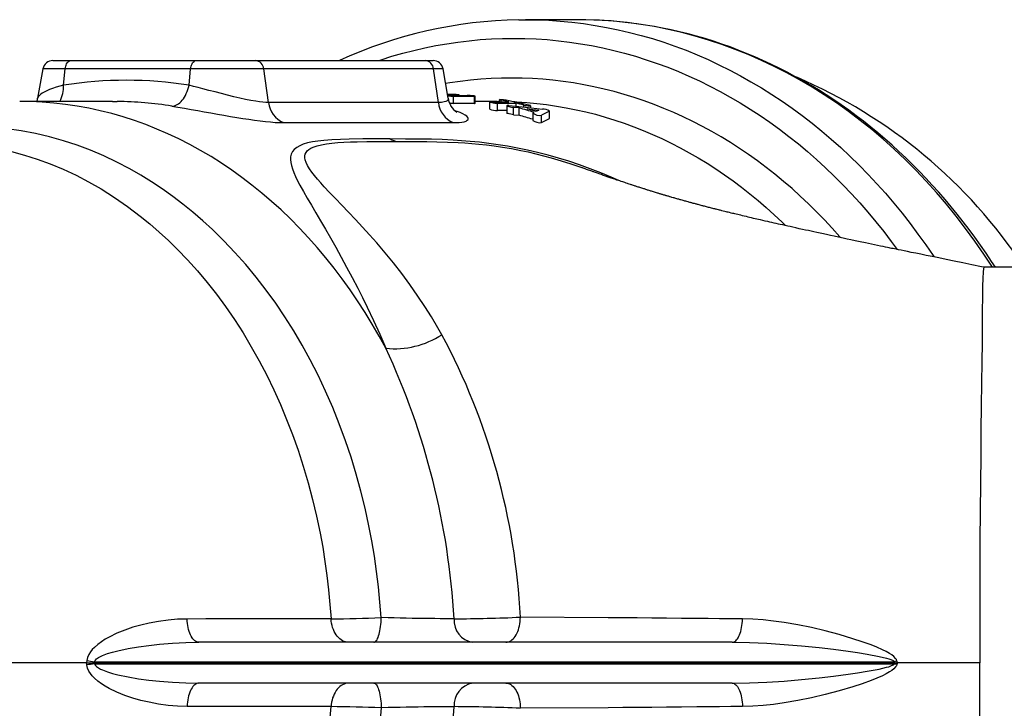
# Model space of a CAD drawing. Extents: x 142 to 2169, y 106 to 1580.
# Drawn here: x 1351 to 1544, y 1431 to 1566 of the extents above; entities that cross this region are included whole.
import ezdxf

# ---------------------------------------------------------------- set-up
doc = ezdxf.new("R2010")
doc.units = 0
doc.layers.get('0').update_dxf_attribs({"linetype": 'CONTINUOUS'})

msp = doc.modelspace()

# ---------------------------------------------------------------- linework, layer by layer
at = {"color": 7, "linetype": 'CONTINUOUS'}
for p, q in [((1460.71, 1565.96), (1450.57, 1565.96)), ((1461.98, 1565.95), (1460.71, 1565.96)), ((1357.99, 1557.96), (1361.53, 1557.96)), ((1361.53, 1557.96), (1386.11, 1557.96)), ((1386.11, 1557.96), (1397.7, 1557.96)), ((1397.7, 1557.96), (1430.97, 1557.96)), ((1430.97, 1557.96), (1432.47, 1557.96)), ((1356.02, 1556.31), (1355, 1550.56)), ((1360.4, 1556.31), (1356.02, 1556.31)), ((1360.08, 1553.11), (1360.4, 1556.31)), ((1384.98, 1556.31), (1360.4, 1556.31)), ((1384.66, 1553.11), (1384.98, 1556.31)), ((1399.31, 1556.31), (1384.98, 1556.31)), ((1400.26, 1549.73), (1399.31, 1556.31)), ((1432.58, 1556.31), (1399.31, 1556.31)), ((1433.53, 1549.73), (1432.58, 1556.31)), ((1434.44, 1556.31), (1432.58, 1556.31)), ((1435.45, 1550.56), (1434.44, 1556.31)), ((1435.32, 1551.33), (1435.34, 1551.33)), ((1435.33, 1551.29), (1435.34, 1551.29)), ((1369.64, 1549.96), (1351.49, 1549.96)), ((1369.64, 1549.96), (1370.61, 1549.96)), ((1433.53, 1549.73), (1400.26, 1549.73)), ((1435.34, 1551.22), (1437.33, 1551.22)), ((1435.36, 1551.11), (1439.19, 1551.11)), ((1436.49, 1550.98), (1440.6, 1550.98)), ((1436.49, 1549.57), (1436.49, 1550.98)), ((1440.6, 1549.57), (1436.49, 1549.57)), ((1437.33, 1551.11), (1437.33, 1551.22)), ((1437.61, 1551.11), (1437.61, 1551.23)), ((1440.6, 1549.57), (1440.6, 1550.98)), ((1440.75, 1549.59), (1440.75, 1550.99)), ((1445.04, 1549.96), (1440.75, 1549.96)), ((1443.57, 1549.86), (1443.57, 1548.44)), ((1443.72, 1549.89), (1447.34, 1549.89)), ((1445.04, 1549.96), (1445.46, 1549.96)), ((1445.13, 1549.59), (1448.74, 1549.59)), ((1445.13, 1548.17), (1445.13, 1549.59)), ((1445.46, 1550.27), (1445.46, 1549.89)), ((1445.83, 1549.89), (1445.83, 1550.17)), ((1448.74, 1548.98), (1448.74, 1549.59)), ((1446.93, 1548.17), (1445.13, 1548.17)), ((1446.93, 1549.1), (1446.93, 1547.67)), ((1449.35, 1548.67), (1448.25, 1548.78)), ((1448.25, 1547.35), (1448.25, 1548.78)), ((1449.35, 1547.23), (1449.35, 1548.67)), ((1450.25, 1548.83), (1450.25, 1549.24)), ((1450.94, 1548.5), (1453.23, 1548.25)), ((1451.61, 1548.7), (1451.61, 1549.1)), ((1452, 1547.65), (1452, 1546.2)), ((1452.01, 1547.67), (1452.28, 1547.81)), ((1453.23, 1548.25), (1452.67, 1547.99)), ((1455.3, 1546.6), (1455.3, 1548.04)), ((1455.32, 1546.62), (1455.32, 1548.07)), ((1403.18, 1545.79), (1436.45, 1545.79)), ((1448.25, 1547.35), (1449.35, 1547.23)), ((1453.7, 1545.79), (1453.7, 1547.24)), ((1453.7, 1545.79), (1455.3, 1546.6)), ((1455.31, 1546.62), (1455.3, 1546.6)), ((1546.16, 1517.46), (1540.45, 1517.46)), ((1491.11, 1443.96), (1386.59, 1443.96)), ((1364.55, 1439.96), (1329.71, 1439.96)), ((1364.62, 1440.4), (1364.55, 1439.96)), ((1364.55, 1439.96), (1366.11, 1439.96)), ((1364.62, 1439.53), (1364.55, 1439.96)), ((1366.11, 1439.96), (1366.14, 1440.17)), ((1366.11, 1439.96), (1522.94, 1439.96)), ((1366.11, 1439.96), (1366.14, 1439.75)), ((1366.14, 1440.17), (1522.88, 1440.17)), ((1366.14, 1439.75), (1522.88, 1439.75)), ((1522.88, 1440.17), (1522.94, 1439.96)), ((1522.88, 1439.75), (1522.94, 1439.96)), ((1522.94, 1439.96), (1523.48, 1439.96)), ((1539.65, 1439.96), (1523.48, 1439.96)), ((1491.11, 1435.96), (1386.59, 1435.96))]:
    msp.add_line(p, q, dxfattribs=at)
at = {"color": 7, "linetype": 'CONTINUOUS', "flags": 128}
for points in [[(1449.28, 1565.95), (1450.57, 1565.96), (1451.93, 1565.95)], [(1451.93, 1565.95), (1452.86, 1565.93), (1455.14, 1565.84), (1457.42, 1565.69), (1459.7, 1565.47), (1461.97, 1565.19), (1464.24, 1564.85), (1466.5, 1564.45), (1468.75, 1563.99), (1471, 1563.47), (1473.23, 1562.89), (1475.45, 1562.25), (1477.67, 1561.55), (1479.86, 1560.78), (1482.05, 1559.96), (1484.21, 1559.08), (1486.36, 1558.15), (1488.5, 1557.15), (1490.61, 1556.1), (1492.71, 1554.99), (1494.78, 1553.82), (1496.84, 1552.6), (1498.87, 1551.32), (1500.87, 1549.99), (1502.86, 1548.6), (1504.81, 1547.16), (1506.74, 1545.67), (1508.65, 1544.13), (1510.52, 1542.53), (1512.37, 1540.89), (1514.18, 1539.19), (1515.96, 1537.45), (1517.71, 1535.66), (1519.43, 1533.82), (1521.12, 1531.94), (1522.77, 1530.01), (1524.38, 1528.04), (1525.96, 1526.02), (1527.5, 1523.97), (1529.01, 1521.87), (1530.47, 1519.73), (1530.65, 1519.47)], [(1542.09, 1517.46), (1542.08, 1517.47), (1540.39, 1520.05), (1538.64, 1522.57), (1536.84, 1525.04), (1534.99, 1527.45), (1533.08, 1529.8), (1531.13, 1532.09), (1529.12, 1534.31), (1527.07, 1536.47), (1524.97, 1538.56), (1522.83, 1540.58), (1520.65, 1542.54), (1518.43, 1544.42), (1516.16, 1546.23), (1513.86, 1547.97), (1511.52, 1549.64), (1509.15, 1551.23), (1506.74, 1552.74), (1504.3, 1554.17), (1501.83, 1555.53), (1499.33, 1556.81), (1496.81, 1558), (1494.26, 1559.12), (1491.69, 1560.15), (1489.1, 1561.1), (1486.48, 1561.97), (1483.85, 1562.75), (1481.21, 1563.45), (1478.55, 1564.07), (1475.87, 1564.6), (1473.19, 1565.04), (1470.5, 1565.4), (1467.8, 1565.67), (1465.1, 1565.85), (1462.39, 1565.95), (1461.98, 1565.95)], [(1542.68, 1517.46), (1541.94, 1518.59), (1540.87, 1520.19), (1539.78, 1521.77), (1538.67, 1523.32), (1537.54, 1524.86), (1536.38, 1526.37), (1535.21, 1527.86), (1534.01, 1529.32), (1532.8, 1530.76), (1531.56, 1532.18), (1530.31, 1533.57), (1529.04, 1534.93), (1527.75, 1536.27), (1526.44, 1537.59), (1525.12, 1538.88), (1523.78, 1540.14), (1522.42, 1541.38), (1521.04, 1542.59), (1519.65, 1543.77), (1518.24, 1544.92), (1516.82, 1546.05), (1515.38, 1547.14), (1513.93, 1548.21), (1512.47, 1549.25), (1510.99, 1550.26), (1509.49, 1551.24), (1507.99, 1552.19), (1506.47, 1553.11), (1504.94, 1554), (1503.39, 1554.86), (1501.84, 1555.69), (1500.27, 1556.49), (1498.7, 1557.26), (1497.11, 1557.99), (1495.52, 1558.7), (1493.91, 1559.37), (1492.3, 1560.01), (1490.68, 1560.62), (1489.05, 1561.2), (1487.41, 1561.74), (1485.77, 1562.25), (1484.12, 1562.73), (1482.46, 1563.18), (1480.8, 1563.59), (1479.13, 1563.97), (1477.46, 1564.32), (1475.78, 1564.63), (1474.1, 1564.92), (1472.42, 1565.16), (1470.73, 1565.38), (1469.04, 1565.56), (1467.35, 1565.71), (1465.65, 1565.82), (1463.96, 1565.9), (1462.26, 1565.95), (1462, 1565.95)], [(1421.81, 1557.96), (1422.3, 1558.13), (1424.43, 1558.79), (1426.56, 1559.4), (1428.7, 1559.95), (1430.85, 1560.45), (1433.02, 1560.88), (1435.18, 1561.26), (1437.36, 1561.58), (1439.54, 1561.85), (1441.72, 1562.05), (1443.91, 1562.2), (1446.1, 1562.28), (1448.29, 1562.31), (1450.48, 1562.28), (1452.67, 1562.2), (1454.85, 1562.05), (1457.04, 1561.85), (1459.22, 1561.58), (1461.39, 1561.26), (1463.56, 1560.88), (1465.72, 1560.45), (1467.88, 1559.95), (1470.02, 1559.4), (1472.15, 1558.79), (1474.27, 1558.13), (1476.38, 1557.41), (1478.48, 1556.63), (1480.56, 1555.8), (1482.63, 1554.91), (1484.67, 1553.96), (1486.71, 1552.97), (1488.72, 1551.91), (1490.72, 1550.81), (1492.69, 1549.65), (1494.64, 1548.44), (1496.57, 1547.18), (1498.48, 1545.86), (1500.36, 1544.5), (1502.22, 1543.08), (1504.06, 1541.62), (1505.86, 1540.11), (1507.64, 1538.55), (1509.39, 1536.94), (1511.11, 1535.29), (1512.81, 1533.59), (1514.47, 1531.85), (1516.1, 1530.06), (1517.69, 1528.23), (1519.26, 1526.36), (1520.79, 1524.44), (1522.28, 1522.49), (1523.42, 1520.94)], [(1360.4, 1556.31), (1360.44, 1556.58), (1360.5, 1556.84), (1360.58, 1557.08), (1360.68, 1557.3), (1360.8, 1557.5), (1360.93, 1557.66), (1361.07, 1557.79), (1361.22, 1557.89), (1361.37, 1557.94), (1361.53, 1557.96)], [(1384.98, 1556.31), (1385.02, 1556.58), (1385.08, 1556.84), (1385.16, 1557.08), (1385.26, 1557.3), (1385.37, 1557.5), (1385.5, 1557.66), (1385.64, 1557.79), (1385.79, 1557.89), (1385.95, 1557.94), (1386.11, 1557.96)], [(1512.32, 1523.27), (1512.17, 1523.44), (1510.68, 1525.11), (1509.16, 1526.74), (1507.62, 1528.34), (1506.04, 1529.89), (1504.44, 1531.4), (1502.82, 1532.86), (1501.16, 1534.29), (1499.48, 1535.67), (1497.78, 1537), (1496.06, 1538.29), (1494.31, 1539.54), (1492.54, 1540.73), (1490.75, 1541.89), (1488.94, 1542.99), (1487.11, 1544.05), (1485.27, 1545.05), (1483.4, 1546.01), (1481.52, 1546.92), (1479.63, 1547.78), (1477.72, 1548.59), (1475.79, 1549.35), (1473.85, 1550.06), (1471.9, 1550.72), (1469.94, 1551.32), (1467.97, 1551.88), (1465.99, 1552.38), (1464, 1552.83), (1462, 1553.23), (1460, 1553.57), (1457.99, 1553.86), (1455.98, 1554.1), (1453.96, 1554.29), (1451.94, 1554.42), (1449.92, 1554.5), (1447.9, 1554.53), (1445.87, 1554.5), (1443.85, 1554.42), (1441.83, 1554.29), (1439.82, 1554.1), (1437.8, 1553.86), (1435.79, 1553.57), (1434.95, 1553.43)], [(1360.08, 1553.11), (1359.32, 1552.93), (1358.6, 1552.72), (1357.92, 1552.5), (1357.31, 1552.27), (1356.77, 1552.03), (1356.29, 1551.79), (1355.88, 1551.54), (1355.54, 1551.29), (1355.29, 1551.06), (1355.11, 1550.83), (1355.01, 1550.6), (1355.01, 1550.56)], [(1381.3, 1549.02), (1381.56, 1549.04), (1381.82, 1549.1), (1382.08, 1549.19), (1382.34, 1549.32), (1382.6, 1549.48), (1382.85, 1549.68), (1383.09, 1549.91), (1383.33, 1550.18), (1383.55, 1550.47), (1383.76, 1550.79), (1383.95, 1551.13), (1384.13, 1551.49), (1384.29, 1551.88), (1384.43, 1552.28), (1384.55, 1552.69), (1384.66, 1553.11)], [(1400.26, 1549.73), (1399.72, 1549.75), (1399.12, 1549.79), (1398.46, 1549.87), (1397.76, 1549.97), (1396.76, 1550.14), (1395.7, 1550.35), (1394.6, 1550.59), (1393.43, 1550.87), (1392.23, 1551.17), (1391.04, 1551.48), (1389.79, 1551.8), (1388.57, 1552.12), (1387.38, 1552.43), (1386.43, 1552.68), (1385.52, 1552.9), (1384.66, 1553.11)], [(1435.33, 1551.29), (1435.34, 1551.29), (1435.35, 1551.29), (1435.35, 1551.29), (1435.35, 1551.29), (1435.34, 1551.29)], [(1437.33, 1551.22), (1437.46, 1551.22), (1437.55, 1551.22), (1437.6, 1551.23), (1437.61, 1551.23), (1437.57, 1551.24), (1437.49, 1551.25), (1437.37, 1551.26), (1437.21, 1551.27), (1437.03, 1551.28), (1436.81, 1551.29), (1436.58, 1551.3), (1436.33, 1551.31), (1436.08, 1551.31), (1435.82, 1551.32), (1435.57, 1551.32), (1435.34, 1551.33)], [(1423.22, 1501.58), (1421.92, 1503.97), (1420.56, 1506.31), (1419.15, 1508.61), (1417.7, 1510.85), (1416.21, 1513.05), (1414.66, 1515.2), (1413.07, 1517.29), (1411.44, 1519.33), (1409.77, 1521.32), (1408.06, 1523.25), (1406.31, 1525.12), (1404.52, 1526.93), (1402.69, 1528.68), (1400.82, 1530.37), (1398.93, 1531.99), (1396.99, 1533.55), (1395.03, 1535.05), (1393.04, 1536.47), (1391.02, 1537.84), (1388.97, 1539.13), (1386.89, 1540.35), (1384.79, 1541.51), (1382.66, 1542.59), (1380.52, 1543.6), (1378.35, 1544.54), (1376.17, 1545.4), (1373.96, 1546.19), (1371.75, 1546.91), (1369.51, 1547.55), (1367.27, 1548.12), (1365.01, 1548.61), (1362.75, 1549.03), (1360.47, 1549.37), (1358.19, 1549.63), (1355.91, 1549.82), (1353.62, 1549.93), (1351.48, 1549.96)], [(1435.45, 1550.56), (1435.46, 1550.4), (1435.38, 1550.22), (1435.23, 1550.07), (1434.99, 1549.94), (1434.67, 1549.84), (1434.16, 1549.76), (1433.53, 1549.73)], [(1440.6, 1550.98), (1440.72, 1550.98), (1440.75, 1550.99), (1440.68, 1551.01), (1440.53, 1551.03), (1440.3, 1551.05), (1440.03, 1551.07), (1439.74, 1551.09), (1439.47, 1551.1), (1439.24, 1551.11), (1439.19, 1551.11)], [(1443.72, 1549.89), (1443.6, 1549.88), (1443.57, 1549.86), (1443.63, 1549.82), (1443.78, 1549.78), (1444.01, 1549.73), (1444.28, 1549.68), (1444.58, 1549.63), (1444.85, 1549.6), (1445.08, 1549.59), (1445.13, 1549.59)], [(1446.81, 1550.17), (1446.55, 1550.22), (1446.26, 1550.25), (1445.98, 1550.28), (1445.74, 1550.29), (1445.56, 1550.3), (1445.47, 1550.28), (1445.48, 1550.26), (1445.57, 1550.23), (1445.76, 1550.19), (1445.83, 1550.17)], [(1448.3, 1549.89), (1448.92, 1549.86), (1450.86, 1549.73), (1452.8, 1549.55), (1454.73, 1549.33), (1456.66, 1549.04), (1458.59, 1548.71), (1460.5, 1548.33), (1462.41, 1547.9), (1464.31, 1547.42), (1466.21, 1546.89), (1468.09, 1546.3), (1469.96, 1545.67), (1471.82, 1544.99), (1473.67, 1544.26), (1475.51, 1543.49), (1477.33, 1542.66), (1479.13, 1541.79), (1480.92, 1540.87), (1482.69, 1539.9), (1484.45, 1538.88), (1486.19, 1537.82), (1487.91, 1536.72), (1489.6, 1535.57), (1491.28, 1534.37), (1492.94, 1533.14), (1494.57, 1531.85), (1496.18, 1530.53), (1497.77, 1529.16), (1499.33, 1527.75), (1500.87, 1526.31), (1501.57, 1525.62)], [(1381.3, 1549.02), (1382.5, 1548.82), (1383.78, 1548.61), (1385.11, 1548.37), (1386.36, 1548.15), (1387.64, 1547.92), (1388.93, 1547.69), (1390.23, 1547.46), (1391.5, 1547.24), (1392.76, 1547.02), (1394, 1546.81), (1395.22, 1546.61), (1396.39, 1546.44), (1397.52, 1546.27), (1398.61, 1546.13), (1399.64, 1546.01), (1400.63, 1545.92), (1401.55, 1545.85), (1402.41, 1545.81), (1403.18, 1545.79)], [(1436.45, 1545.79), (1437.06, 1545.8), (1437.61, 1545.84), (1438.09, 1545.89), (1438.57, 1545.98), (1438.94, 1546.11), (1439.19, 1546.25), (1439.34, 1546.43), (1439.37, 1546.62), (1439.28, 1546.83), (1439.08, 1547.05), (1438.76, 1547.28), (1438.34, 1547.52), (1437.81, 1547.75), (1437.18, 1547.99), (1436.77, 1548.12)], [(1447.34, 1549.12), (1447.13, 1549.13), (1446.99, 1549.13), (1446.93, 1549.1), (1446.97, 1549.06), (1447.11, 1549.01), (1447.32, 1548.95), (1447.59, 1548.89), (1447.88, 1548.83), (1448.16, 1548.79), (1448.25, 1548.78)], [(1448.25, 1547.35), (1447.98, 1547.38), (1447.7, 1547.43), (1447.42, 1547.49), (1447.18, 1547.55), (1447.01, 1547.61), (1446.94, 1547.66), (1446.94, 1547.67)], [(1447.34, 1549.12), (1450.62, 1548.8), (1453.9, 1548.46)], [(1450.25, 1549.24), (1450.52, 1549.18), (1450.81, 1549.13), (1451.09, 1549.09), (1451.34, 1549.07), (1451.51, 1549.07), (1451.6, 1549.09), (1451.59, 1549.12), (1451.49, 1549.17), (1451.31, 1549.22), (1451.24, 1549.24)], [(1455.3, 1548.04), (1454.5, 1547.65), (1453.7, 1547.24)], [(1422.31, 1448.8), (1422.08, 1451.82), (1421.79, 1454.84), (1421.43, 1457.84), (1420.99, 1460.85), (1420.49, 1463.84), (1419.92, 1466.81), (1419.18, 1470.22), (1418.35, 1473.59), (1417.43, 1476.93), (1416.42, 1480.23), (1415.33, 1483.47), (1414.11, 1486.77), (1412.81, 1490), (1411.42, 1493.18), (1409.95, 1496.3), (1408.4, 1499.34), (1406.82, 1502.21), (1405.17, 1505.01), (1403.44, 1507.74), (1401.65, 1510.39), (1399.8, 1512.96), (1397.82, 1515.52), (1395.77, 1517.99), (1393.66, 1520.37), (1391.49, 1522.65), (1389.26, 1524.83), (1387.36, 1526.57), (1385.43, 1528.23), (1383.47, 1529.83), (1381.47, 1531.35), (1379.41, 1532.81), (1377.32, 1534.2), (1375.2, 1535.5), (1373.05, 1536.73), (1370.51, 1538.06), (1367.94, 1539.28), (1365.33, 1540.38), (1362.71, 1541.37), (1360.06, 1542.25), (1357.32, 1543.03), (1354.55, 1543.68), (1351.78, 1544.21), (1348.99, 1544.61)], [(1424.07, 1542.59), (1421.37, 1542.6), (1418.69, 1542.6), (1416.07, 1542.57), (1414.32, 1542.52), (1412.64, 1542.44), (1411.05, 1542.31), (1409.91, 1542.18), (1408.86, 1542.01), (1407.9, 1541.81), (1407.03, 1541.55), (1406.35, 1541.27), (1405.77, 1540.94), (1405.29, 1540.56), (1404.93, 1540.13), (1404.69, 1539.64), (1404.56, 1539.09), (1404.54, 1538.56), (1404.59, 1537.99), (1404.73, 1537.38), (1404.93, 1536.72), (1405.21, 1535.99), (1405.55, 1535.23), (1405.94, 1534.42), (1406.39, 1533.57), (1407.07, 1532.33), (1407.82, 1531.01), (1408.64, 1529.59), (1409.52, 1528.1), (1410.44, 1526.53), (1411.4, 1524.89), (1412.38, 1523.19), (1413.42, 1521.36), (1414.48, 1519.46), (1415.55, 1517.49), (1416.64, 1515.45), (1417.72, 1513.35), (1418.65, 1511.51), (1419.57, 1509.63), (1420.8, 1507.02), (1422.02, 1504.34), (1423.22, 1501.58)], [(1434.2, 1504.24), (1433.44, 1505.57), (1432.16, 1507.71), (1430.86, 1509.78), (1429.52, 1511.8), (1427.95, 1514.05), (1426.34, 1516.22), (1424.72, 1518.3), (1423.08, 1520.31), (1421.44, 1522.23), (1420.04, 1523.81), (1418.64, 1525.34), (1417.26, 1526.81), (1415.91, 1528.23), (1414.6, 1529.59), (1413.34, 1530.9), (1412.2, 1532.09), (1411.14, 1533.23), (1410.46, 1533.99), (1409.82, 1534.71), (1409.24, 1535.42), (1408.72, 1536.09), (1408.26, 1536.74), (1407.89, 1537.37), (1407.62, 1537.95), (1407.44, 1538.49), (1407.37, 1538.9), (1407.37, 1539.29), (1407.45, 1539.64), (1407.6, 1539.96), (1407.84, 1540.27), (1408.16, 1540.54), (1408.54, 1540.78), (1408.99, 1541), (1409.75, 1541.26), (1410.63, 1541.47), (1411.6, 1541.65), (1412.65, 1541.78), (1413.81, 1541.89), (1415.02, 1541.97), (1416.29, 1542.02), (1417.6, 1542.06), (1419.53, 1542.09), (1421.51, 1542.1), (1423.52, 1542.09), (1425.52, 1542.09)], [(1468.86, 1534.43), (1467.4, 1535.09), (1465.34, 1535.96), (1463.26, 1536.77), (1461.17, 1537.53), (1459.1, 1538.22), (1457.04, 1538.86), (1455.01, 1539.43), (1452.97, 1539.96), (1450.98, 1540.42), (1449.04, 1540.82), (1447.1, 1541.17), (1445.22, 1541.47), (1443.41, 1541.72), (1441.56, 1541.94), (1439.78, 1542.12), (1438.06, 1542.25), (1436.4, 1542.36), (1434.27, 1542.46), (1432.2, 1542.53), (1430.2, 1542.56), (1427.11, 1542.58), (1424.07, 1542.59)], [(1425.52, 1542.09), (1428.39, 1542.09), (1431.28, 1542.07), (1433.25, 1542.05), (1435.28, 1541.99), (1437.38, 1541.89), (1438.7, 1541.81), (1440.06, 1541.71), (1441.47, 1541.58), (1442.93, 1541.43), (1444.43, 1541.24), (1446.11, 1540.99), (1447.85, 1540.7), (1449.65, 1540.36), (1451.1, 1540.05), (1452.59, 1539.71), (1454.11, 1539.32), (1455.65, 1538.9), (1457.56, 1538.34), (1459.5, 1537.71), (1461.44, 1537.04), (1461.47, 1537.03)], [(1349.9, 1540.14), (1352.42, 1539.45), (1354.92, 1538.65), (1357.48, 1537.71), (1360.01, 1536.66), (1362.52, 1535.48), (1364.99, 1534.2), (1367.43, 1532.8), (1370.04, 1531.15), (1372.6, 1529.38), (1375.11, 1527.48), (1376.99, 1525.96), (1378.83, 1524.36), (1380.63, 1522.69), (1382.4, 1520.96), (1384.39, 1518.89), (1386.32, 1516.73), (1388.2, 1514.49), (1390.02, 1512.17), (1391.79, 1509.77), (1393.55, 1507.22), (1395.24, 1504.59), (1396.86, 1501.89), (1398.41, 1499.12), (1399.89, 1496.28), (1401.26, 1493.46), (1402.56, 1490.58), (1403.79, 1487.65), (1404.94, 1484.66), (1406.02, 1481.62), (1407.05, 1478.45), (1408, 1475.23), (1408.87, 1471.97), (1409.65, 1468.68), (1410.34, 1465.35), (1410.85, 1462.6), (1411.3, 1459.83), (1411.68, 1457.04), (1412.01, 1454.23), (1412.28, 1451.4), (1412.49, 1448.56)], [(1540.46, 1517.46), (1539.98, 1517.56), (1538.07, 1517.94), (1536.28, 1518.31), (1534.59, 1518.65), (1533.02, 1518.97), (1531.56, 1519.27), (1530.29, 1519.53), (1529.12, 1519.77), (1528.04, 1519.99), (1527.06, 1520.19), (1526.18, 1520.37), (1525.43, 1520.52), (1524.77, 1520.66), (1524.19, 1520.78), (1523.7, 1520.88), (1523.28, 1520.97), (1522.91, 1521.04), (1522.61, 1521.11), (1522.33, 1521.16), (1522.08, 1521.22), (1521.84, 1521.27), (1521.54, 1521.33), (1521.15, 1521.41), (1520.7, 1521.5), (1520.17, 1521.61), (1519.57, 1521.74), (1518.98, 1521.86), (1518.41, 1521.98), (1517.23, 1522.23), (1516.17, 1522.45), (1515.22, 1522.65), (1514.36, 1522.83), (1513.64, 1522.99), (1512.83, 1523.16), (1511.93, 1523.35), (1511.09, 1523.53), (1510.35, 1523.69), (1509.57, 1523.86), (1508.67, 1524.05), (1507.7, 1524.26), (1507.08, 1524.39), (1506.55, 1524.51), (1506.02, 1524.63), (1505.47, 1524.75), (1504.88, 1524.87), (1504.25, 1525.01), (1503.58, 1525.16), (1502.98, 1525.29), (1502.46, 1525.41), (1501.98, 1525.52), (1501.49, 1525.63), (1500.99, 1525.74), (1500.53, 1525.84), (1500.15, 1525.93), (1499.74, 1526.02), (1499.3, 1526.12), (1498.88, 1526.21), (1498.5, 1526.3), (1498.07, 1526.4), (1497.56, 1526.51), (1497.09, 1526.62), (1496.66, 1526.72), (1496.28, 1526.81), (1495.95, 1526.89), (1495.63, 1526.96), (1495.27, 1527.04), (1494.85, 1527.14), (1494.52, 1527.22), (1494.23, 1527.29), (1493.87, 1527.37), (1493.47, 1527.47), (1493.1, 1527.56), (1492.77, 1527.63), (1492.49, 1527.7), (1492.18, 1527.77), (1491.88, 1527.85), (1491.62, 1527.91), (1491.41, 1527.96), (1491.18, 1528.01), (1490.9, 1528.08), (1490.59, 1528.16), (1490.33, 1528.22), (1490.12, 1528.27), (1489.91, 1528.33), (1489.65, 1528.39), (1489.35, 1528.46), (1489.09, 1528.53), (1488.92, 1528.57), (1488.77, 1528.61), (1488.6, 1528.65), (1488.39, 1528.7), (1488.16, 1528.76), (1487.97, 1528.81), (1487.81, 1528.85), (1487.69, 1528.88), (1487.52, 1528.92), (1487.3, 1528.97), (1487.05, 1529.04), (1486.83, 1529.1), (1486.65, 1529.14), (1486.48, 1529.19), (1486.28, 1529.24), (1486.06, 1529.3), (1485.84, 1529.35), (1485.65, 1529.4), (1485.49, 1529.44), (1485.33, 1529.48), (1485.2, 1529.52), (1485.05, 1529.56), (1484.85, 1529.61), (1484.63, 1529.67), (1484.45, 1529.72), (1484.29, 1529.76), (1484.16, 1529.8), (1484.03, 1529.83), (1483.88, 1529.87), (1483.71, 1529.92), (1483.48, 1529.98), (1483.3, 1530.03), (1483.16, 1530.07), (1483.03, 1530.1), (1482.91, 1530.13), (1482.78, 1530.17), (1482.63, 1530.21), (1482.45, 1530.26), (1482.22, 1530.32), (1482.02, 1530.38), (1481.85, 1530.43), (1481.68, 1530.47), (1481.5, 1530.52), (1481.27, 1530.59), (1481.06, 1530.65), (1480.91, 1530.69), (1480.78, 1530.73), (1480.64, 1530.77), (1480.45, 1530.82), (1480.24, 1530.88), (1480.03, 1530.94), (1479.86, 1530.99), (1479.7, 1531.04), (1479.51, 1531.09), (1479.29, 1531.15), (1479.11, 1531.2), (1478.97, 1531.25), (1478.85, 1531.28), (1478.73, 1531.31), (1478.59, 1531.36), (1478.46, 1531.4), (1478.31, 1531.44), (1478.19, 1531.47), (1478.09, 1531.5), (1478.01, 1531.53), (1477.93, 1531.55), (1477.85, 1531.58), (1477.73, 1531.61), (1477.58, 1531.66), (1477.42, 1531.7), (1477.29, 1531.74), (1477.2, 1531.77), (1477.1, 1531.8), (1477, 1531.83), (1476.87, 1531.87), (1476.71, 1531.92), (1476.56, 1531.96), (1476.44, 1532), (1476.28, 1532.05), (1476.1, 1532.1), (1475.87, 1532.17), (1475.65, 1532.24), (1475.47, 1532.3), (1475.31, 1532.34), (1475.18, 1532.38), (1475.02, 1532.44), (1474.8, 1532.5), (1474.65, 1532.55), (1474.53, 1532.59), (1474.38, 1532.64), (1474.2, 1532.69), (1474.03, 1532.74), (1473.89, 1532.79), (1473.76, 1532.83), (1473.61, 1532.88), (1473.39, 1532.95), (1473.18, 1533.01), (1473.01, 1533.07), (1472.84, 1533.12), (1472.67, 1533.18), (1472.5, 1533.23), (1472.35, 1533.28), (1472.21, 1533.33), (1472.08, 1533.37), (1471.93, 1533.42), (1471.75, 1533.47), (1471.57, 1533.53), (1471.43, 1533.58), (1471.31, 1533.62), (1471.15, 1533.67), (1470.92, 1533.75), (1470.73, 1533.81), (1470.57, 1533.86), (1470.29, 1533.96), (1470.03, 1534.04), (1469.64, 1534.17), (1469.35, 1534.27), (1469.08, 1534.36), (1468.69, 1534.49), (1468.51, 1534.55), (1468.36, 1534.6), (1468.23, 1534.65), (1468.07, 1534.7), (1467.85, 1534.77), (1467.66, 1534.84), (1467.5, 1534.89), (1467.36, 1534.94), (1467.21, 1534.99), (1467.02, 1535.06), (1466.8, 1535.13), (1466.63, 1535.2), (1466.47, 1535.25), (1466.28, 1535.32), (1466.07, 1535.39), (1465.85, 1535.46), (1465.67, 1535.53), (1465.47, 1535.6), (1465.23, 1535.68), (1465.04, 1535.75), (1464.88, 1535.8), (1464.7, 1535.87), (1464.5, 1535.94), (1464.28, 1536.02), (1464.12, 1536.08), (1463.98, 1536.13), (1463.86, 1536.17), (1463.74, 1536.21), (1463.6, 1536.26), (1463.23, 1536.39), (1462.94, 1536.5), (1462.56, 1536.63), (1462.27, 1536.74), (1461.89, 1536.87), (1461.78, 1536.91), (1461.68, 1536.95), (1461.53, 1537), (1461.47, 1537.03)], [(1540.45, 1517.46), (1540.34, 1517.22), (1540.26, 1516.51), (1540.2, 1515.32), (1540.16, 1513.67), (1540.13, 1511.56), (1540.1, 1509.02), (1540.08, 1506.04), (1540.05, 1502.66), (1540.01, 1498.9), (1539.96, 1494.76), (1539.9, 1490.3), (1539.85, 1485.52), (1539.79, 1480.46), (1539.74, 1475.15), (1539.69, 1469.62), (1539.65, 1463.91), (1539.63, 1458.06), (1539.62, 1452.09), (1539.63, 1446.04), (1539.65, 1439.96)], [(1384.28, 1448.53), (1382.43, 1448.48), (1380.57, 1448.32), (1378.71, 1448.07), (1376.85, 1447.72), (1375.25, 1447.35), (1373.66, 1446.9), (1372.08, 1446.36), (1370.52, 1445.73), (1369.01, 1444.99), (1368.24, 1444.56), (1367.5, 1444.09), (1366.78, 1443.56), (1366.11, 1442.97), (1365.71, 1442.55), (1365.34, 1442.09), (1365.03, 1441.59), (1364.77, 1441.01), (1364.62, 1440.4)], [(1412.49, 1448.56), (1410.67, 1448.56), (1408.83, 1448.56), (1406.94, 1448.56), (1405.02, 1448.56), (1401.78, 1448.55), (1398.46, 1448.55), (1395.05, 1448.55), (1391.53, 1448.54), (1387.94, 1448.54), (1384.28, 1448.53)], [(1386.59, 1443.96), (1386.39, 1443.98), (1386.19, 1444.04), (1385.99, 1444.13), (1385.79, 1444.27), (1385.61, 1444.43), (1385.43, 1444.63), (1385.26, 1444.87), (1385.1, 1445.14), (1384.95, 1445.43), (1384.81, 1445.75), (1384.69, 1446.1), (1384.58, 1446.47), (1384.48, 1446.85), (1384.41, 1447.26), (1384.35, 1447.67), (1384.3, 1448.1), (1384.28, 1448.53)], [(1415.96, 1443.96), (1415.65, 1443.98), (1415.35, 1444.04), (1415.05, 1444.14), (1414.76, 1444.27), (1414.48, 1444.44), (1414.21, 1444.64), (1413.95, 1444.88), (1413.71, 1445.14), (1413.49, 1445.44), (1413.28, 1445.76), (1413.1, 1446.11), (1412.94, 1446.48), (1412.8, 1446.87), (1412.68, 1447.28), (1412.59, 1447.7), (1412.53, 1448.12), (1412.49, 1448.56)], [(1420.87, 1443.96), (1421, 1443.98), (1421.13, 1444.05), (1421.26, 1444.15), (1421.38, 1444.29), (1421.5, 1444.47), (1421.62, 1444.68), (1421.72, 1444.93), (1421.82, 1445.22), (1421.92, 1445.53), (1422, 1445.87), (1422.08, 1446.24), (1422.14, 1446.63), (1422.2, 1447.04), (1422.24, 1447.47), (1422.28, 1447.9), (1422.3, 1448.35), (1422.31, 1448.8)], [(1436.59, 1448.57), (1435.76, 1448.58), (1434.85, 1448.58), (1433.88, 1448.59), (1432.86, 1448.6), (1431.8, 1448.61), (1430.69, 1448.63), (1429.55, 1448.64), (1428.4, 1448.66), (1427.22, 1448.68), (1426.04, 1448.71), (1424.86, 1448.73), (1423.69, 1448.76), (1422.31, 1448.8)], [(1446.75, 1443.96), (1447, 1443.98), (1447.24, 1444.04), (1447.48, 1444.13), (1447.72, 1444.26), (1447.94, 1444.42), (1448.16, 1444.62), (1448.37, 1444.85), (1448.57, 1445.11), (1448.75, 1445.4), (1448.92, 1445.72), (1449.07, 1446.06), (1449.2, 1446.42), (1449.32, 1446.81), (1449.41, 1447.2), (1449.49, 1447.61), (1449.55, 1448.04), (1449.58, 1448.46), (1449.6, 1448.9)], [(1493.12, 1448.54), (1490.85, 1448.56), (1488.6, 1448.58), (1486.37, 1448.6), (1484.18, 1448.63), (1481.18, 1448.66), (1478.25, 1448.69), (1475.36, 1448.72), (1472.49, 1448.74), (1469.64, 1448.77), (1466.78, 1448.79), (1449.6, 1448.9)], [(1491.11, 1443.96), (1491.29, 1443.98), (1491.46, 1444.04), (1491.64, 1444.13), (1491.8, 1444.27), (1491.97, 1444.43), (1492.12, 1444.64), (1492.27, 1444.87), (1492.41, 1445.14), (1492.54, 1445.43), (1492.66, 1445.76), (1492.77, 1446.1), (1492.86, 1446.47), (1492.94, 1446.86), (1493.01, 1447.26), (1493.06, 1447.68), (1493.1, 1448.11), (1493.12, 1448.54)], [(1523.38, 1440.32), (1523.27, 1440.57), (1523.12, 1440.8), (1522.76, 1441.17), (1522.35, 1441.5), (1521.91, 1441.78), (1521.24, 1442.16), (1520.55, 1442.5), (1519.44, 1443), (1518.31, 1443.44), (1516.54, 1444.09), (1514.76, 1444.67), (1512.05, 1445.49), (1509.33, 1446.21), (1506.63, 1446.84), (1503.94, 1447.39), (1501.25, 1447.84), (1499.2, 1448.12), (1497.16, 1448.34), (1495.14, 1448.48), (1493.12, 1448.54)], [(1366.14, 1440.17), (1366.21, 1440.33), (1366.31, 1440.47), (1366.56, 1440.73), (1366.92, 1440.98), (1367.3, 1441.19), (1367.69, 1441.38), (1368.68, 1441.75), (1369.69, 1442.06), (1370.71, 1442.32), (1372.73, 1442.75), (1374.77, 1443.1), (1376.81, 1443.37), (1378.86, 1443.59), (1381.44, 1443.8), (1384.02, 1443.92), (1386.59, 1443.96)], [(1491.11, 1443.96), (1494.5, 1443.92), (1497.9, 1443.78), (1501.31, 1443.56), (1504.71, 1443.27), (1508.12, 1442.93), (1510.97, 1442.59), (1513.82, 1442.22), (1515.68, 1441.94), (1517.55, 1441.64), (1519.9, 1441.2), (1521.33, 1440.86), (1521.77, 1440.74), (1522.2, 1440.59), (1522.61, 1440.4), (1522.81, 1440.25), (1522.88, 1440.17)], [(1384.28, 1431.39), (1382.43, 1431.45), (1380.57, 1431.6), (1378.71, 1431.86), (1376.85, 1432.21), (1375.25, 1432.58), (1373.66, 1433.03), (1372.08, 1433.56), (1370.52, 1434.2), (1369.01, 1434.94), (1368.24, 1435.37), (1367.5, 1435.84), (1366.78, 1436.37), (1366.11, 1436.96), (1365.71, 1437.38), (1365.34, 1437.84), (1365.03, 1438.34), (1364.77, 1438.91), (1364.62, 1439.53)], [(1366.14, 1439.75), (1366.21, 1439.6), (1366.31, 1439.45), (1366.56, 1439.2), (1366.92, 1438.94), (1367.3, 1438.73), (1367.69, 1438.55), (1368.68, 1438.18), (1369.69, 1437.87), (1370.71, 1437.61), (1372.73, 1437.18), (1374.77, 1436.83), (1376.81, 1436.56), (1378.86, 1436.34), (1381.44, 1436.13), (1384.02, 1436.01), (1386.59, 1435.96)], [(1491.11, 1435.96), (1494.5, 1436.01), (1497.9, 1436.15), (1501.31, 1436.37), (1504.71, 1436.65), (1508.12, 1437), (1510.97, 1437.33), (1513.82, 1437.71), (1515.68, 1437.98), (1517.55, 1438.28), (1519.9, 1438.73), (1521.33, 1439.07), (1521.77, 1439.19), (1522.2, 1439.34), (1522.61, 1439.53), (1522.81, 1439.68), (1522.88, 1439.75)], [(1523.38, 1439.61), (1523.27, 1439.36), (1523.12, 1439.13), (1522.76, 1438.75), (1522.35, 1438.43), (1521.91, 1438.15), (1521.24, 1437.77), (1520.55, 1437.42), (1519.44, 1436.93), (1518.31, 1436.48), (1516.54, 1435.84), (1514.76, 1435.25), (1512.05, 1434.44), (1509.33, 1433.72), (1506.63, 1433.09), (1503.94, 1432.54), (1501.25, 1432.08), (1499.2, 1431.8), (1497.16, 1431.59), (1495.14, 1431.45), (1493.12, 1431.39)], [(1523.43, 1440.13), (1523.43, 1440.13), (1523.38, 1440.32)], [(1523.43, 1439.79), (1523.43, 1439.79), (1523.38, 1439.61)], [(1523.48, 1439.96), (1523.43, 1440.13), (1523.43, 1440.13)], [(1523.48, 1439.96), (1523.43, 1439.79), (1523.43, 1439.79)], [(1540.45, 1362.46), (1540.34, 1362.7), (1540.26, 1363.42), (1540.2, 1364.6), (1540.16, 1366.26), (1540.13, 1368.36), (1540.1, 1370.91), (1540.08, 1373.88), (1540.05, 1377.26), (1540.01, 1381.03), (1539.96, 1385.16), (1539.9, 1389.63), (1539.85, 1394.41), (1539.79, 1399.47), (1539.74, 1404.78), (1539.69, 1410.31), (1539.65, 1416.01), (1539.63, 1421.87), (1539.62, 1427.84), (1539.63, 1433.88), (1539.65, 1439.96)], [(1386.59, 1435.96), (1386.39, 1435.94), (1386.19, 1435.89), (1385.99, 1435.79), (1385.79, 1435.66), (1385.61, 1435.49), (1385.43, 1435.29), (1385.26, 1435.06), (1385.1, 1434.79), (1384.95, 1434.5), (1384.81, 1434.18), (1384.69, 1433.83), (1384.58, 1433.46), (1384.48, 1433.07), (1384.41, 1432.67), (1384.35, 1432.25), (1384.3, 1431.83), (1384.28, 1431.39)], [(1415.96, 1435.96), (1415.65, 1435.94), (1415.35, 1435.89), (1415.05, 1435.79), (1414.76, 1435.66), (1414.48, 1435.49), (1414.21, 1435.29), (1413.95, 1435.05), (1413.71, 1434.78), (1413.49, 1434.49), (1413.28, 1434.16), (1413.1, 1433.82), (1412.94, 1433.44), (1412.8, 1433.06), (1412.68, 1432.65), (1412.59, 1432.23), (1412.53, 1431.8), (1412.49, 1431.37)], [(1420.87, 1435.96), (1421, 1435.94), (1421.13, 1435.88), (1421.26, 1435.78), (1421.38, 1435.64), (1421.5, 1435.46), (1421.62, 1435.24), (1421.72, 1434.99), (1421.82, 1434.71), (1421.92, 1434.4), (1422, 1434.05), (1422.08, 1433.69), (1422.14, 1433.3), (1422.2, 1432.89), (1422.24, 1432.46), (1422.28, 1432.02), (1422.3, 1431.58), (1422.31, 1431.13)], [(1446.75, 1435.96), (1447, 1435.94), (1447.24, 1435.89), (1447.48, 1435.8), (1447.72, 1435.67), (1447.94, 1435.5), (1448.16, 1435.31), (1448.37, 1435.07), (1448.57, 1434.81), (1448.75, 1434.52), (1448.92, 1434.21), (1449.07, 1433.87), (1449.2, 1433.5), (1449.32, 1433.12), (1449.41, 1432.72), (1449.49, 1432.31), (1449.55, 1431.89), (1449.58, 1431.46), (1449.6, 1431.03)], [(1491.11, 1435.96), (1491.29, 1435.94), (1491.46, 1435.89), (1491.64, 1435.79), (1491.8, 1435.66), (1491.97, 1435.49), (1492.12, 1435.29), (1492.27, 1435.06), (1492.41, 1434.79), (1492.54, 1434.49), (1492.66, 1434.17), (1492.77, 1433.82), (1492.86, 1433.46), (1492.94, 1433.07), (1493.01, 1432.66), (1493.06, 1432.25), (1493.1, 1431.82), (1493.12, 1431.39)], [(1412.49, 1431.37), (1410.67, 1431.37), (1408.83, 1431.37), (1406.94, 1431.37), (1405.02, 1431.37), (1401.78, 1431.37), (1398.46, 1431.38), (1395.05, 1431.38), (1391.53, 1431.38), (1387.94, 1431.39), (1384.28, 1431.39)], [(1412.28, 1428.53), (1412.49, 1431.37)], [(1422.31, 1431.13), (1422.08, 1428.1)], [(1436.59, 1431.35), (1435.76, 1431.35), (1434.85, 1431.35), (1433.88, 1431.34), (1432.86, 1431.33), (1431.8, 1431.32), (1430.69, 1431.3), (1429.55, 1431.28), (1428.4, 1431.26), (1427.22, 1431.24), (1426.04, 1431.22), (1424.86, 1431.19), (1423.69, 1431.16), (1422.31, 1431.13)], [(1493.12, 1431.39), (1490.85, 1431.37), (1488.6, 1431.35), (1486.37, 1431.32), (1484.18, 1431.3), (1481.18, 1431.27), (1478.25, 1431.24), (1475.36, 1431.21), (1472.49, 1431.18), (1469.64, 1431.16), (1466.78, 1431.14), (1449.6, 1431.03)]]:
    msp.add_lwpolyline(points, dxfattribs=at)
at = {"color": 7, "linetype": 'CONTINUOUS'}
for centre, radius, start, end in [((1450.77, 1477.98), 87.98, 90.9836, 114.6208), ((1357.99, 1555.96), 2, 90, 170), ((1397.54, 1556.2), 1.77, 3.6544, 84.967), ((1430.81, 1556.2), 1.77, 3.6551, 84.9663), ((1432.47, 1555.96), 2, 10, 90), ((1372.37, 1476.69), 77.4, 80.866, 99.134), ((1463.95, 1461.69), 101.15, 33.6066, 66.8212), ((1354.36, 1552.83), 5.73, 329.9994, 2.8472), ((1351.77, 1551.03), 3.26, 340.9203, 351.8131), ((1369.69, 1477.78), 72.18, 80.7469, 89.2716), ((1405, 1550.19), 4.76, 185.4939, 247.4895), ((1438.27, 1550.19), 4.76, 185.4937, 247.4897), ((1436.68, 1564.66), 13.68, 264.5178, 269.2108), ((1439.32, 1551.07), 3.9, 187.4777, 235.552), ((1436.66, 1561.94), 12.37, 265.6775, 269.1874), ((1440.64, 1549.85), 0.284, 260.8299, 290.1911), ((1432.36, 1475.29), 76.09, 78.6462, 79.8016), ((1433.29, 1475.03), 76.35, 76.4061, 79.799), ((1432.25, 1474.8), 76.59, 76.4089, 77.5662), ((1445.07, 1552.35), 4.18, 249.1712, 270.8858), ((1428.83, 1473.62), 77.8, 72.4527, 74.7043), ((1429.84, 1473.73), 77.69, 72.9129, 74.2468), ((1453.33, 1549.3), 2.09, 231.1069, 280.193), ((1453.9, 1545.86), 2.59, 57.2006, 89.9597), ((1428.83, 1473.18), 76.84, 72.4533, 74.5099), ((1453.43, 1548.38), 2.6, 236.812, 275.8688), ((1427.08, 1548.95), 7.04, 244.622, 257.1733), ((1424.94, 1518.48), 16.99, 264.2065, 303.0391), ((1318.83, 1442.33), 130.93, 2.873, 28.2198), ((1291.74, 1440.22), 145.1, 3.2986, 25.0164), ((1409.6, 1765.89), 317.35, 270.5209, 272.2946), ((1440.97, 1448.29), 4.38, 176.2515, 260.4391), ((1435.42, 1758.33), 309.76, 270.2175, 272.6234), ((1378.79, 1531.92), 92.62, 261.1977, 262.1496), ((1378.79, 1348), 92.62, 97.8504, 98.8023), ((1495.6, 1534.54), 98.23, 286.1214, 286.4239), ((1495.6, 1345.38), 98.23, 73.5761, 73.8786), ((1440.97, 1431.64), 4.38, 99.5609, 183.7485), ((1409.63, 1115.1), 316.28, 87.7024, 89.4821), ((1291.74, 1439.7), 145.1, 334.9836, 356.7014), ((1435.42, 1121.6), 309.76, 87.3766, 89.7825)]:
    msp.add_arc(centre, radius, start, end, dxfattribs=at)

doc.saveas('drawing.dxf')
